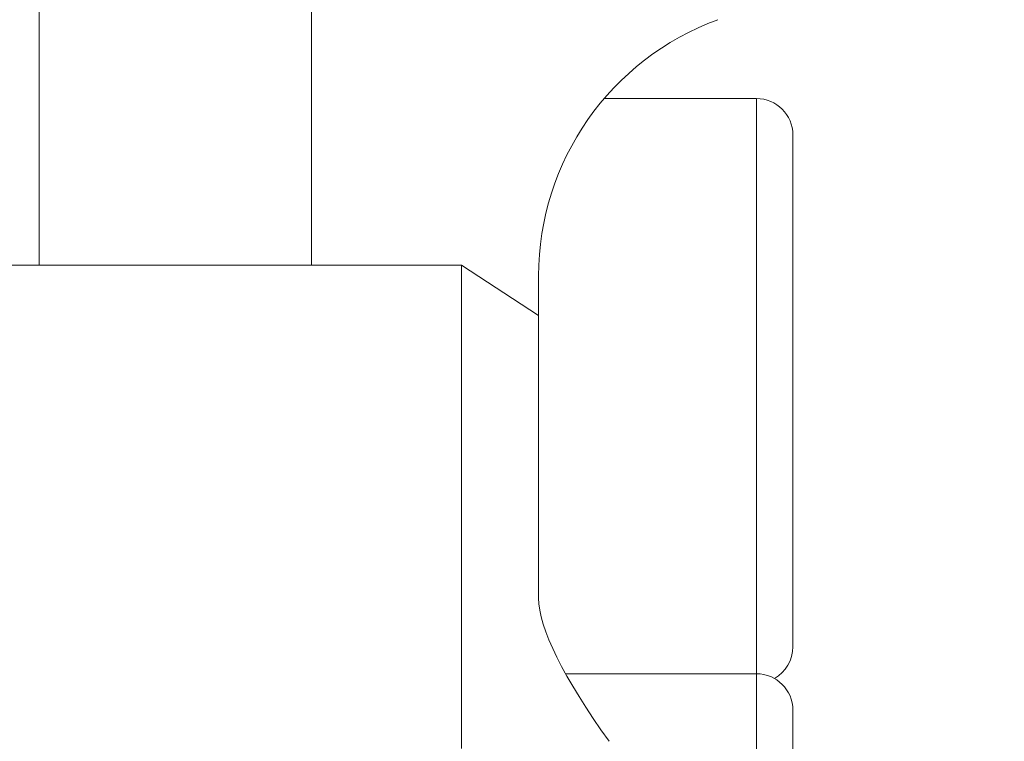
# Model space of a CAD drawing. Units: millimetres. Extents: x -76 to 138, y -43 to 93.
# Drawn here: x 74 to 95, y 9 to 25 of the extents above; entities that cross this region are included whole.
import ezdxf

# ---------------------------------------------------------------- set-up
doc = ezdxf.new("R2010")
doc.units = ezdxf.units.MM
doc.layers.add('1', color=4, linetype='CONTINUOUS')
doc.layers.add('2', color=7, linetype='CONTINUOUS')
doc.styles.add('iso_b_vert', font='simplex.shx')
doc.dimstyles.get("Standard").update_dxf_attribs({"dimtxt": 0.18, "dimasz": 0.18, "dimexe": 0.18, "dimexo": 0.0625, "dimgap": 0.09, "dimtad": 1, "dimzin": 0, "dimdsep": 52, "dimtxsty": 'Standard', "dimcen": 0.09, "dimadec": 0, "dimazin": 0, "dimtfac": 1, "dimtdec": 4, "dimtofl": 0, "dimtmove": 0, "dimatfit": 3, "dimfxl": 1, "dimtolj": 1, "dimtzin": 0, "dimarcsym": 0})

# ---------------------------------------------------------------- blocks, each defined once
blk = doc.blocks.new('DimnDraft3D5')
at = {"layer": '2', "lineweight": 13}
for p, q in [((96, 43), (120.079443, 43)), ((95.406391, 29.647029), (96.728674, 17.066343))]:
    blk.add_line(p, q, dxfattribs=at)
blk.add_arc((94.002937, 43), 24.076507, 276, 0, dxfattribs=at)
for points in [[(118.079444, 43), (118.392711, 39.812964), (117.557171, 39.840477), (118.079444, 43)], [(96.519617, 19.055387), (99.607237, 19.905059), (99.721943, 19.076972), (96.519617, 19.055387)]]:
    blk.add_solid(points, dxfattribs=at)
at = {"layer": '2', "lineweight": 18, "insert": (109.897078, 25.791315), "char_height": 3, "attachment_point": 7, "rotation": 48, "line_spacing_factor": 1.084337, "style": 'iso_b_vert'}
blk.add_mtext('\\W0.6310;84%%d', dxfattribs=at)

msp = doc.modelspace()

# ---------------------------------------------------------------- linework, layer by layer
at = {"layer": '1', "lineweight": 18}
for p, q in [((80.001, 19.768), (80.001, 40.461)), ((80.001, 19.768), (80.001, 40.461)), ((74.003, 39.83), (74.003, 19.768)), ((74.003, 39.83), (74.003, 19.768)), ((89.8, 23.433), (86.445, 23.433)), ((89.8, 23.433), (86.445, 23.433)), ((89.8, 23.433), (89.8, 10.774)), ((89.8, 23.433), (89.8, 10.774)), ((90.6, 11.367), (90.6, 22.633)), ((90.6, 11.367), (90.6, 22.633)), ((83.303, 19.768), (69.372, 19.768)), ((83.303, 19.768), (69.372, 19.768)), ((83.303, 9.132), (83.303, 19.768)), ((83.303, 19.768), (85.003, 18.662)), ((83.303, 9.132), (83.303, 19.768)), ((83.303, 19.768), (85.003, 18.662)), ((85.003, 18.662), (85.003, 19.53)), ((85.003, 18.662), (85.003, 19.53)), ((85.003, 18.662), (85.003, 12.436)), ((85.003, 18.662), (85.003, 12.436)), ((89.8, 10.774), (85.595, 10.774)), ((89.8, 10.774), (85.595, 10.774)), ((89.8, 3.385), (89.8, 10.774)), ((89.8, 3.385), (89.8, 10.774)), ((90.6, 9.974), (90.6, 1.965)), ((90.6, 9.974), (90.6, 1.965))]:
    msp.add_line(p, q, dxfattribs=at)
at = {"layer": '1', "lineweight": 18, "extrusion": (0, 0, -1)}
msp.add_arc((-91.003, 19.53), 6, 0, 70, dxfattribs=at)
msp.add_arc((-91.003, 19.53), 6, 0, 70, dxfattribs=at)
at = {"layer": '1', "lineweight": 18}
for centre, start, end in [((89.8, 22.633), 0, 90), ((89.8, 22.633), 0, 90), ((89.8, 11.367), 299.4539, 0), ((89.8, 11.367), 299.4539, 0), ((89.8, 9.974), 0, 90), ((89.8, 9.974), 0, 90)]:
    msp.add_arc(centre, 0.8, start, end, dxfattribs=at)
at = {"layer": '1', "lineweight": 18, "extrusion": (0, 0, -1)}
msp.add_ellipse((91.003, 7.029), major_axis=(5.85, -5.85), ratio=0.228112, start_param=2.180926, end_param=2.917318, dxfattribs=at)
msp.add_ellipse((91.003, 7.029), major_axis=(5.85, -5.85), ratio=0.228112, start_param=2.180926, end_param=2.917318, dxfattribs=at)

# ---------------------------------------------------------------- dimensions: what is measured, and where the dimension line sits
at = {"layer": '2', "lineweight": 13}
dim = msp.add_angular_dim_2l(base=(111.895, 26.89), line1=((95.197, 31.636), (94.113, 41.957)), line2=((94, 43), (95, 43)), dimstyle='Standard', override={"dimpost": '<>'}, dxfattribs=at)
dim.commit()
dim.dimension.update_dxf_attribs({"geometry": 'DimnDraft3D5', "text_midpoint": (109.666, 28.897)})

doc.saveas('drawing.dxf')
